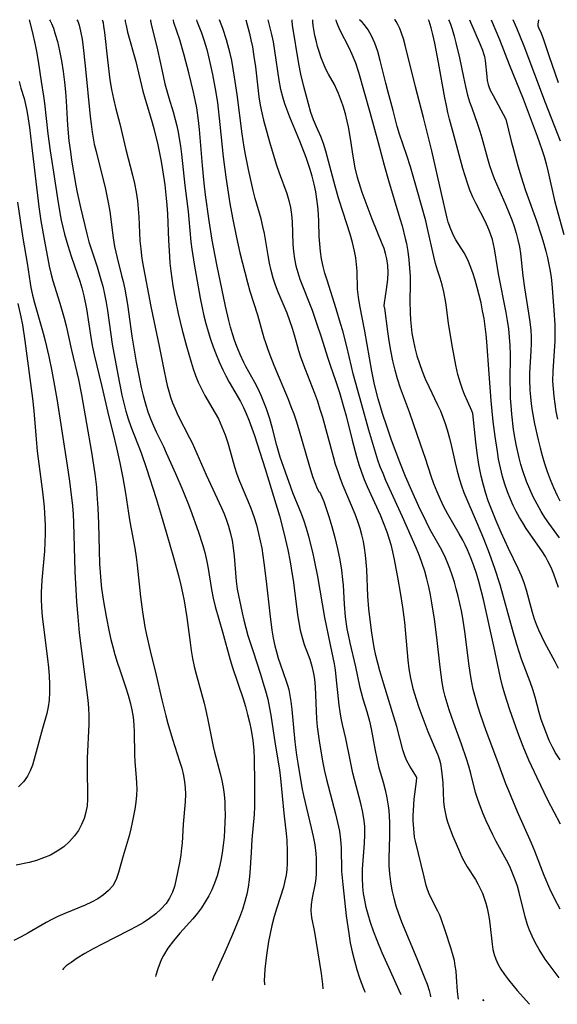
# Model space of a CAD drawing. Extents: x 1756323 to 1761544, y 3215328 to 3215715.
# Drawn here: x 1759147 to 1759266, y 3215497 to 3215715 of the extents above; entities that cross this region are included whole.
import ezdxf

# ---------------------------------------------------------------- set-up
doc = ezdxf.new("R2010")
doc.units = 0

msp = doc.modelspace()

# ---------------------------------------------------------------- linework, layer by layer
at = {"layer": 'Unknown_Line_Type', "color": 0}
for points in [[(1759149.31, 3215715, 1718), (1759149.98, 3215712.38, 1718), (1759150.64, 3215709.46, 1718), (1759150.94, 3215707.98, 1718), (1759151.31, 3215705.83, 1718), (1759151.91, 3215701.31, 1718), (1759152.44, 3215698.12, 1718), (1759152.68, 3215696.5, 1718), (1759153.41, 3215689.77, 1718), (1759153.91, 3215686.02, 1718), (1759154.67, 3215681.27, 1718), (1759155.54, 3215675.46, 1718), (1759156.08, 3215672.26, 1718), (1759156.39, 3215670.68, 1718), (1759156.73, 3215669.13, 1718), (1759157.11, 3215667.59, 1718), (1759157.85, 3215665.02, 1718), (1759158.58, 3215662.72, 1718), (1759160.02, 3215658.65, 1718), (1759160.51, 3215657.17, 1718), (1759160.96, 3215655.68, 1718), (1759161.4, 3215653.91, 1718), (1759161.96, 3215651.08, 1718), (1759163.03, 3215644.29, 1718), (1759163.34, 3215642.59, 1718), (1759163.7, 3215640.84, 1718), (1759165.39, 3215633.87, 1718), (1759166.92, 3215627.18, 1718), (1759167.83, 3215623.67, 1718), (1759168.65, 3215620.32, 1718), (1759169.37, 3215617, 1718), (1759170.02, 3215613.65, 1718), (1759170.58, 3215610.29, 1718), (1759171.24, 3215605.86, 1718), (1759171.58, 3215603.91, 1718), (1759172.66, 3215598.09, 1718), (1759172.97, 3215596.14, 1718), (1759173.21, 3215594.36, 1718), (1759173.95, 3215587.31, 1718), (1759174.35, 3215584.01, 1718), (1759174.87, 3215580.72, 1718), (1759175.23, 3215578.93, 1718), (1759176.06, 3215575.36, 1718), (1759177.39, 3215570.01, 1718), (1759178.65, 3215564.58, 1718), (1759179.54, 3215561.03, 1718), (1759180.01, 3215559.3, 1718), (1759181.03, 3215555.86, 1718), (1759182.59, 3215551, 1718), (1759183.06, 3215549.42, 1718), (1759183.43, 3215547.83, 1718), (1759183.66, 3215546.45, 1718), (1759183.8, 3215545.06, 1718), (1759183.86, 3215543.67, 1718), (1759183.81, 3215541.97, 1718), (1759183.41, 3215537.02, 1718), (1759183.12, 3215532.85, 1718), (1759183.02, 3215531.76, 1718), (1759182.83, 3215530.29, 1718), (1759182.6, 3215528.84, 1718), (1759181.78, 3215524.61, 1718), (1759181.44, 3215523.27, 1718), (1759181, 3215521.99, 1718), (1759180.37, 3215520.72, 1718), (1759179.58, 3215519.54, 1718), (1759178.52, 3215518.32, 1718), (1759177.3, 3215517.21, 1718), (1759175.95, 3215516.18, 1718), (1759174.51, 3215515.24, 1718), (1759173.05, 3215514.4, 1718), (1759171.35, 3215513.51, 1718), (1759165.43, 3215510.54, 1718), (1759163.46, 3215509.51, 1718), (1759161.6, 3215508.47, 1718), (1759159.93, 3215507.43, 1718), (1759158.55, 3215506.47, 1718), (1759157.51, 3215505.69, 1718), (1759156.87, 3215505.13, 1718), (1759156.7, 3215504.86, 1718)], [(1759153.82, 3215715, 1716), (1759153.97, 3215714.78, 1716), (1759154.25, 3215714.14, 1716), (1759154.64, 3215713.12, 1716), (1759155.08, 3215711.79, 1716), (1759155.54, 3215710.19, 1716), (1759156.03, 3215708.13, 1716), (1759156.46, 3215705.88, 1716), (1759156.82, 3215703.54, 1716), (1759157.1, 3215701.21, 1716), (1759157.33, 3215699.03, 1716), (1759157.49, 3215697, 1716), (1759157.81, 3215691.68, 1716), (1759158.1, 3215688.18, 1716), (1759158.41, 3215685.78, 1716), (1759158.69, 3215683.94, 1716), (1759159.63, 3215678.3, 1716), (1759159.93, 3215676.75, 1716), (1759160.65, 3215673.46, 1716), (1759162.03, 3215667.66, 1716), (1759162.53, 3215665.87, 1716), (1759163.09, 3215664.09, 1716), (1759164.31, 3215660.34, 1716), (1759165.26, 3215657.27, 1716), (1759165.59, 3215656.07, 1716), (1759165.99, 3215654.28, 1716), (1759166.33, 3215652.48, 1716), (1759166.62, 3215650.66, 1716), (1759167.68, 3215643.21, 1716), (1759168.91, 3215636.51, 1716), (1759169.83, 3215631.97, 1716), (1759170.24, 3215630.2, 1716), (1759170.69, 3215628.44, 1716), (1759171.19, 3215626.71, 1716), (1759171.77, 3215625.02, 1716), (1759172.44, 3215623.31, 1716), (1759173.45, 3215620.89, 1716), (1759174.1, 3215619.2, 1716), (1759175.27, 3215615.73, 1716), (1759177.37, 3215609.11, 1716), (1759178.52, 3215605.4, 1716), (1759179.64, 3215601.67, 1716), (1759181.26, 3215596.07, 1716), (1759182.37, 3215592.07, 1716), (1759182.89, 3215589.94, 1716), (1759183.26, 3215588.21, 1716), (1759183.59, 3215586.48, 1716), (1759184.15, 3215582.79, 1716), (1759184.89, 3215577.25, 1716), (1759185.16, 3215575.46, 1716), (1759185.46, 3215573.67, 1716), (1759185.82, 3215571.9, 1716), (1759186.22, 3215570.27, 1716), (1759188, 3215563.81, 1716), (1759188.4, 3215562.17, 1716), (1759188.76, 3215560.53, 1716), (1759190.01, 3215554.27, 1716), (1759190.3, 3215552.95, 1716), (1759191.55, 3215548.29, 1716), (1759191.93, 3215546.72, 1716), (1759192.23, 3215545.16, 1716), (1759192.44, 3215543.59, 1716), (1759192.58, 3215542, 1716), (1759192.63, 3215540.73, 1716), (1759192.65, 3215539.1, 1716), (1759192.62, 3215537.45, 1716), (1759192.55, 3215535.81, 1716), (1759192.43, 3215534.16, 1716), (1759192.26, 3215532.44, 1716), (1759192.02, 3215530.73, 1716), (1759191.72, 3215529.04, 1716), (1759191.35, 3215527.32, 1716), (1759190.89, 3215525.63, 1716), (1759190.33, 3215523.99, 1716), (1759189.73, 3215522.56, 1716), (1759189.04, 3215521.18, 1716), (1759188.27, 3215519.84, 1716), (1759187.43, 3215518.56, 1716), (1759186.52, 3215517.34, 1716), (1759185.5, 3215516.12, 1716), (1759182.62, 3215512.91, 1716), (1759181.2, 3215511.26, 1716), (1759179.95, 3215509.62, 1716), (1759178.99, 3215508.04, 1716), (1759178.53, 3215507.04, 1716), (1759177.78, 3215505.06, 1716), (1759177.31, 3215503.62, 1716), (1759177.26, 3215503.34, 1716)], [(1759159.83, 3215715, 1714), (1759160.04, 3215714.64, 1714), (1759160.32, 3215713.78, 1714), (1759160.65, 3215712.47, 1714), (1759160.99, 3215710.66, 1714), (1759161.26, 3215708.84, 1714), (1759161.72, 3215704.76, 1714), (1759162.79, 3215693.62, 1714), (1759163, 3215691.87, 1714), (1759163.24, 3215690.14, 1714), (1759163.46, 3215688.81, 1714), (1759163.71, 3215687.49, 1714), (1759164.09, 3215685.81, 1714), (1759166.17, 3215677.51, 1714), (1759166.87, 3215674.2, 1714), (1759167.15, 3215672.54, 1714), (1759167.89, 3215666.73, 1714), (1759168.19, 3215664.82, 1714), (1759168.74, 3215662.32, 1714), (1759169.76, 3215658.45, 1714), (1759170.11, 3215657.06, 1714), (1759170.46, 3215655.38, 1714), (1759171.03, 3215651.99, 1714), (1759172.04, 3215644.97, 1714), (1759172.99, 3215639.25, 1714), (1759173.7, 3215635.53, 1714), (1759174.11, 3215633.68, 1714), (1759174.55, 3215631.86, 1714), (1759175.04, 3215630.06, 1714), (1759175.59, 3215628.29, 1714), (1759176.22, 3215626.55, 1714), (1759176.78, 3215625.18, 1714), (1759177.4, 3215623.84, 1714), (1759178.99, 3215620.61, 1714), (1759179.64, 3215619.22, 1714), (1759181.68, 3215614.63, 1714), (1759183.06, 3215611.41, 1714), (1759184.37, 3215608.15, 1714), (1759184.98, 3215606.57, 1714), (1759186.7, 3215601.83, 1714), (1759187.74, 3215598.71, 1714), (1759188.19, 3215597.14, 1714), (1759188.63, 3215595.19, 1714), (1759188.91, 3215593.64, 1714), (1759189.63, 3215588.98, 1714), (1759190.02, 3215587.07, 1714), (1759190.48, 3215585.19, 1714), (1759192.07, 3215579.61, 1714), (1759193.76, 3215573.42, 1714), (1759194.29, 3215571.69, 1714), (1759196.62, 3215564.8, 1714), (1759197.15, 3215563.08, 1714), (1759197.63, 3215561.34, 1714), (1759198.06, 3215559.59, 1714), (1759198.42, 3215557.84, 1714), (1759198.78, 3215555.53, 1714), (1759199.01, 3215553.4, 1714), (1759199.12, 3215551.51, 1714), (1759199.19, 3215546.12, 1714), (1759199.18, 3215542.66, 1714), (1759199.15, 3215540.94, 1714), (1759199.07, 3215539.23, 1714), (1759198.6, 3215533.69, 1714), (1759198.39, 3215530.81, 1714), (1759198.15, 3215526.26, 1714), (1759198.01, 3215524.71, 1714), (1759197.78, 3215523.13, 1714), (1759197.46, 3215521.55, 1714), (1759197.05, 3215519.95, 1714), (1759196.49, 3215518.18, 1714), (1759195.82, 3215516.39, 1714), (1759194.27, 3215512.63, 1714), (1759192.57, 3215508.73, 1714), (1759190.1, 3215503.2, 1714), (1759189.78, 3215502.41, 1714)], [(1759165.43, 3215715, 1712), (1759165.52, 3215714.83, 1712), (1759165.64, 3215714.34, 1712), (1759165.77, 3215713.54, 1712), (1759165.96, 3215712.14, 1712), (1759166.6, 3215706.13, 1712), (1759167.18, 3215701.69, 1712), (1759167.53, 3215699.53, 1712), (1759167.93, 3215697.52, 1712), (1759168.48, 3215695.28, 1712), (1759169.37, 3215691.99, 1712), (1759170.72, 3215686.3, 1712), (1759172.17, 3215680.64, 1712), (1759172.61, 3215678.75, 1712), (1759172.99, 3215676.85, 1712), (1759173.27, 3215674.94, 1712), (1759173.45, 3215673.19, 1712), (1759173.56, 3215671.43, 1712), (1759173.82, 3215666.11, 1712), (1759173.97, 3215664.32, 1712), (1759174.14, 3215662.79, 1712), (1759174.37, 3215661.27, 1712), (1759176.21, 3215651.56, 1712), (1759176.86, 3215648.39, 1712), (1759178.08, 3215642.76, 1712), (1759179.15, 3215637.25, 1712), (1759179.52, 3215635.45, 1712), (1759179.84, 3215634.12, 1712), (1759180.19, 3215632.81, 1712), (1759180.59, 3215631.52, 1712), (1759181.04, 3215630.26, 1712), (1759181.6, 3215628.89, 1712), (1759182.22, 3215627.54, 1712), (1759184.81, 3215622.54, 1712), (1759185.35, 3215621.4, 1712), (1759188.45, 3215614.33, 1712), (1759191.85, 3215607.01, 1712), (1759192.42, 3215605.67, 1712), (1759192.95, 3215604.31, 1712), (1759193.41, 3215602.94, 1712), (1759193.85, 3215601.37, 1712), (1759194.2, 3215599.78, 1712), (1759194.46, 3215598.18, 1712), (1759194.67, 3215596.33, 1712), (1759195.12, 3215590.81, 1712), (1759195.36, 3215589, 1712), (1759196.4, 3215583.81, 1712), (1759196.78, 3215582.17, 1712), (1759197.22, 3215580.49, 1712), (1759197.7, 3215578.81, 1712), (1759198.76, 3215575.45, 1712), (1759200.49, 3215570.25, 1712), (1759201.04, 3215568.49, 1712), (1759201.59, 3215566.58, 1712), (1759202.08, 3215564.67, 1712), (1759202.5, 3215562.74, 1712), (1759202.79, 3215561.15, 1712), (1759203.74, 3215554.75, 1712), (1759204.69, 3215549.1, 1712), (1759204.93, 3215547.19, 1712), (1759205.67, 3215539.52, 1712), (1759206.18, 3215534.99, 1712), (1759206.31, 3215533.49, 1712), (1759206.41, 3215531.01, 1712), (1759206.4, 3215528.34, 1712), (1759206.31, 3215527.02, 1712), (1759206.15, 3215525.77, 1712), (1759205.91, 3215524.54, 1712), (1759205.55, 3215523.1, 1712), (1759204.1, 3215518.55, 1712), (1759203.54, 3215516.66, 1712), (1759203.01, 3215514.63, 1712), (1759202.54, 3215512.54, 1712), (1759202.26, 3215511.08, 1712), (1759201.82, 3215508.08, 1712), (1759201.47, 3215504.95, 1712), (1759201.35, 3215503.56, 1712), (1759201.31, 3215502.48, 1712), (1759201.37, 3215501.7, 1712), (1759201.45, 3215501.55, 1712)], [(1759170.52, 3215715, 1710), (1759170.54, 3215714.62, 1710), (1759170.73, 3215713.69, 1710), (1759171.08, 3215712.25, 1710), (1759172.87, 3215705.76, 1710), (1759174.48, 3215699.18, 1710), (1759174.96, 3215697.4, 1710), (1759176.39, 3215692.74, 1710), (1759176.89, 3215690.94, 1710), (1759177.76, 3215687.3, 1710), (1759178.5, 3215683.61, 1710), (1759178.82, 3215681.76, 1710), (1759179.28, 3215678.46, 1710), (1759179.61, 3215675.5, 1710), (1759179.75, 3215673.97, 1710), (1759179.87, 3215672.03, 1710), (1759180.14, 3215666.19, 1710), (1759180.33, 3215662.69, 1710), (1759180.44, 3215661.15, 1710), (1759180.63, 3215659.39, 1710), (1759181.08, 3215656.1, 1710), (1759181.57, 3215653.24, 1710), (1759182.26, 3215649.99, 1710), (1759183.16, 3215646.36, 1710), (1759184.14, 3215642.77, 1710), (1759185.16, 3215639.23, 1710), (1759185.62, 3215637.74, 1710), (1759186.12, 3215636.28, 1710), (1759186.69, 3215634.85, 1710), (1759187.4, 3215633.36, 1710), (1759188.19, 3215631.91, 1710), (1759190.49, 3215627.97, 1710), (1759191.17, 3215626.68, 1710), (1759191.96, 3215624.97, 1710), (1759192.64, 3215623.2, 1710), (1759193.25, 3215621.41, 1710), (1759193.78, 3215619.59, 1710), (1759194.72, 3215616.06, 1710), (1759195.24, 3215614.47, 1710), (1759195.84, 3215612.89, 1710), (1759197.69, 3215608.58, 1710), (1759198.35, 3215606.95, 1710), (1759199, 3215605.1, 1710), (1759199.57, 3215603.23, 1710), (1759200.07, 3215601.33, 1710), (1759200.44, 3215599.72, 1710), (1759200.76, 3215598.09, 1710), (1759201.03, 3215596.46, 1710), (1759201.25, 3215594.86, 1710), (1759201.75, 3215590.77, 1710), (1759202.52, 3215583.57, 1710), (1759203, 3215579.99, 1710), (1759203.3, 3215578.23, 1710), (1759203.66, 3215576.5, 1710), (1759204.01, 3215575.14, 1710), (1759204.4, 3215573.81, 1710), (1759204.81, 3215572.53, 1710), (1759206.19, 3215568.71, 1710), (1759206.49, 3215567.78, 1710), (1759206.74, 3215566.83, 1710), (1759207.01, 3215565.52, 1710), (1759207.21, 3215564.17, 1710), (1759207.4, 3215562.43, 1710), (1759208.06, 3215555.26, 1710), (1759208.45, 3215552.29, 1710), (1759208.72, 3215550.58, 1710), (1759209.66, 3215545.17, 1710), (1759210.02, 3215543.4, 1710), (1759211.71, 3215536.25, 1710), (1759212.13, 3215534.36, 1710), (1759212.49, 3215532.48, 1710), (1759212.73, 3215530.6, 1710), (1759212.81, 3215529.4, 1710), (1759212.84, 3215527.16, 1710), (1759212.8, 3215526.12, 1710), (1759212.7, 3215525.05, 1710), (1759212.56, 3215524, 1710), (1759211.93, 3215520.79, 1710), (1759211.68, 3215519.3, 1710), (1759211.6, 3215517.89, 1710), (1759211.79, 3215516.44, 1710), (1759212.43, 3215513.17, 1710), (1759213.89, 3215504, 1710), (1759214.22, 3215501.66, 1710), (1759214.31, 3215500.6, 1710)], [(1759176.15, 3215715, 1708), (1759176.14, 3215714.74, 1708), (1759176.27, 3215714.03, 1708), (1759177.71, 3215708.34, 1708), (1759178.7, 3215703.6, 1708), (1759179.35, 3215700.78, 1708), (1759180.2, 3215697.69, 1708), (1759181.13, 3215694.63, 1708), (1759181.62, 3215692.91, 1708), (1759181.97, 3215691.53, 1708), (1759182.27, 3215690.13, 1708), (1759182.52, 3215688.73, 1708), (1759182.78, 3215687, 1708), (1759183, 3215685.27, 1708), (1759183.73, 3215678.31, 1708), (1759184.46, 3215672.61, 1708), (1759184.64, 3215670.91, 1708), (1759185.07, 3215665.84, 1708), (1759185.27, 3215664.25, 1708), (1759185.8, 3215660.9, 1708), (1759187.12, 3215653.39, 1708), (1759187.55, 3215651.29, 1708), (1759187.96, 3215649.53, 1708), (1759188.42, 3215647.79, 1708), (1759188.92, 3215646.06, 1708), (1759189.45, 3215644.34, 1708), (1759190.03, 3215642.64, 1708), (1759190.66, 3215640.96, 1708), (1759191.33, 3215639.3, 1708), (1759192.13, 3215637.58, 1708), (1759192.84, 3215636.19, 1708), (1759193.59, 3215634.82, 1708), (1759196.03, 3215630.56, 1708), (1759196.71, 3215629.23, 1708), (1759197.33, 3215627.87, 1708), (1759197.99, 3215626.26, 1708), (1759198.6, 3215624.64, 1708), (1759199.17, 3215622.99, 1708), (1759201.52, 3215615.67, 1708), (1759204.68, 3215605.25, 1708), (1759205.68, 3215601.52, 1708), (1759206.55, 3215597.74, 1708), (1759207.07, 3215595.05, 1708), (1759207.3, 3215593.7, 1708), (1759207.76, 3215590.49, 1708), (1759208.69, 3215583.39, 1708), (1759208.97, 3215581.67, 1708), (1759209.3, 3215579.99, 1708), (1759209.69, 3215578.37, 1708), (1759210.17, 3215576.81, 1708), (1759211.41, 3215573.55, 1708), (1759211.88, 3215572, 1708), (1759212.25, 3215570.35, 1708), (1759212.43, 3215569.14, 1708), (1759212.58, 3215567.4, 1708), (1759212.79, 3215562.08, 1708), (1759212.9, 3215560.32, 1708), (1759213.06, 3215558.56, 1708), (1759213.49, 3215555.47, 1708), (1759214.21, 3215550.98, 1708), (1759214.64, 3215548.76, 1708), (1759215.07, 3215546.95, 1708), (1759217.11, 3215539.33, 1708), (1759217.56, 3215537.43, 1708), (1759217.94, 3215535.53, 1708), (1759218.2, 3215533.62, 1708), (1759218.33, 3215531.89, 1708), (1759218.45, 3215526.67, 1708), (1759218.68, 3215523.72, 1708), (1759219.47, 3215516.76, 1708), (1759220.02, 3215512.87, 1708), (1759220.37, 3215510.84, 1708), (1759220.78, 3215508.82, 1708), (1759221.28, 3215506.8, 1708), (1759221.82, 3215504.93, 1708), (1759222.36, 3215503.27, 1708), (1759222.8, 3215502.03, 1708), (1759223.46, 3215500.33, 1708), (1759223.66, 3215499.9, 1708)], [(1759231.6, 3215499.32, 1706), (1759231.2, 3215500.28, 1706), (1759229.25, 3215504.52, 1706), (1759227.44, 3215508.6, 1706), (1759226.3, 3215511.34, 1706), (1759225.52, 3215513.36, 1706), (1759224.84, 3215515.28, 1706), (1759224.3, 3215517.06, 1706), (1759223.89, 3215518.66, 1706), (1759223.55, 3215520.25, 1706), (1759223.32, 3215521.7, 1706), (1759223.16, 3215523.16, 1706), (1759223.06, 3215525.21, 1706), (1759223.1, 3215527.12, 1706), (1759223.54, 3215532.83, 1706), (1759223.61, 3215534.73, 1706), (1759223.57, 3215536.61, 1706), (1759223.39, 3215538.3, 1706), (1759223.1, 3215539.97, 1706), (1759222.73, 3215541.64, 1706), (1759220.95, 3215548.36, 1706), (1759220.39, 3215550.94, 1706), (1759219.36, 3215555.98, 1706), (1759218.63, 3215559.08, 1706), (1759218.34, 3215560.47, 1706), (1759218.09, 3215561.87, 1706), (1759217.89, 3215563.39, 1706), (1759217.27, 3215569.67, 1706), (1759217.06, 3215571.23, 1706), (1759216.84, 3215572.55, 1706), (1759216.01, 3215576.72, 1706), (1759214.72, 3215582.77, 1706), (1759213.17, 3215591.87, 1706), (1759212.45, 3215595.43, 1706), (1759212.05, 3215597.21, 1706), (1759211.17, 3215600.72, 1706), (1759210.67, 3215602.46, 1706), (1759210.14, 3215604.09, 1706), (1759209.56, 3215605.69, 1706), (1759207.64, 3215610.34, 1706), (1759207.18, 3215611.57, 1706), (1759204.87, 3215618.27, 1706), (1759204.1, 3215620.83, 1706), (1759203.06, 3215624.88, 1706), (1759202.54, 3215626.71, 1706), (1759201.79, 3215628.92, 1706), (1759201.23, 3215630.42, 1706), (1759200.61, 3215631.89, 1706), (1759199.95, 3215633.33, 1706), (1759199.23, 3215634.73, 1706), (1759197.24, 3215638.27, 1706), (1759196.78, 3215639.17, 1706), (1759195.98, 3215640.92, 1706), (1759195.26, 3215642.71, 1706), (1759194.75, 3215644.11, 1706), (1759194.29, 3215645.53, 1706), (1759193.87, 3215646.97, 1706), (1759193.46, 3215648.5, 1706), (1759192.74, 3215651.61, 1706), (1759190.84, 3215660.86, 1706), (1759189.82, 3215666.24, 1706), (1759189.11, 3215670.52, 1706), (1759188.31, 3215676.25, 1706), (1759188.01, 3215678.83, 1706), (1759187.62, 3215682.78, 1706), (1759186.99, 3215690.72, 1706), (1759186.78, 3215692.69, 1706), (1759186.37, 3215695.48, 1706), (1759186.12, 3215696.88, 1706), (1759185.66, 3215698.96, 1706), (1759184.61, 3215703.22, 1706), (1759183.59, 3215707.17, 1706), (1759182.64, 3215710.53, 1706), (1759181.34, 3215714.39, 1706), (1759181.23, 3215714.83, 1706), (1759181.23, 3215715, 1706)], [(1759186.3, 3215715, 1704), (1759186.4, 3215714.65, 1704), (1759187.41, 3215712.07, 1704), (1759187.99, 3215710.36, 1704), (1759188.58, 3215708.38, 1704), (1759189.14, 3215706.22, 1704), (1759189.9, 3215702.88, 1704), (1759190.48, 3215699.73, 1704), (1759190.95, 3215696.67, 1704), (1759191.51, 3215691.85, 1704), (1759192.24, 3215684.63, 1704), (1759192.83, 3215680.16, 1704), (1759193.69, 3215674.37, 1704), (1759194.27, 3215671.14, 1704), (1759195.17, 3215666.82, 1704), (1759195.95, 3215663.43, 1704), (1759197.6, 3215656.84, 1704), (1759198.12, 3215654.98, 1704), (1759199.82, 3215649.73, 1704), (1759201.26, 3215644.62, 1704), (1759201.56, 3215643.62, 1704), (1759202.03, 3215642.25, 1704), (1759202.55, 3215640.9, 1704), (1759203.47, 3215638.62, 1704), (1759206.61, 3215631.06, 1704), (1759207.24, 3215629.47, 1704), (1759207.85, 3215627.82, 1704), (1759208.45, 3215626.03, 1704), (1759209.05, 3215624.08, 1704), (1759211.17, 3215616.72, 1704), (1759212.03, 3215613.96, 1704), (1759212.51, 3215612.61, 1704), (1759213.05, 3215611.29, 1704), (1759213.4, 3215610.66, 1704), (1759213.61, 3215610.48, 1704)], [(1759235.05, 3215547.56, 1702), (1759233.53, 3215549.85, 1702), (1759232.88, 3215551.08, 1702), (1759232.44, 3215552.17, 1702), (1759232.01, 3215553.51, 1702), (1759230.65, 3215558.68, 1702), (1759230.03, 3215560.83, 1702), (1759227.76, 3215568.01, 1702), (1759226.87, 3215570.97, 1702), (1759226.03, 3215574.33, 1702), (1759225.65, 3215576.11, 1702), (1759225.34, 3215577.98, 1702), (1759225.08, 3215579.86, 1702), (1759224.5, 3215584.7, 1702), (1759224.28, 3215587.51, 1702), (1759224, 3215593.4, 1702), (1759223.89, 3215595, 1702), (1759223.74, 3215596.59, 1702), (1759223.53, 3215598.17, 1702), (1759223.27, 3215599.61, 1702), (1759222.94, 3215601.03, 1702), (1759222.55, 3215602.44, 1702), (1759222.01, 3215604.04, 1702), (1759221.41, 3215605.61, 1702), (1759218.79, 3215611.89, 1702), (1759218.2, 3215613.41, 1702), (1759217.65, 3215614.96, 1702), (1759217.12, 3215616.64, 1702), (1759216.62, 3215618.33, 1702), (1759214.26, 3215627.02, 1702), (1759213.73, 3215628.78, 1702), (1759213.16, 3215630.53, 1702), (1759212.52, 3215632.33, 1702), (1759210.46, 3215637.66, 1702), (1759209.45, 3215640.38, 1702), (1759209, 3215641.74, 1702), (1759208.03, 3215645.23, 1702), (1759207.59, 3215646.72, 1702), (1759207.01, 3215648.41, 1702), (1759206.37, 3215650.07, 1702), (1759204.43, 3215654.71, 1702), (1759203.82, 3215656.26, 1702), (1759203.29, 3215657.84, 1702), (1759202.84, 3215659.49, 1702), (1759202.47, 3215661.15, 1702), (1759202.15, 3215662.82, 1702), (1759201.34, 3215667.71, 1702), (1759201.04, 3215669.23, 1702), (1759200.61, 3215670.92, 1702), (1759199.3, 3215675.43, 1702), (1759198.85, 3215677.2, 1702), (1759197.82, 3215681.9, 1702), (1759197.19, 3215685.17, 1702), (1759196.89, 3215686.81, 1702), (1759196.44, 3215689.72, 1702), (1759195.3, 3215698.46, 1702), (1759194.75, 3215702.3, 1702), (1759194.45, 3215704.14, 1702), (1759194.11, 3215705.96, 1702), (1759193.75, 3215707.53, 1702), (1759192.96, 3215710.55, 1702), (1759192.18, 3215713.06, 1702), (1759191.45, 3215715, 1702)], [(1759197.24, 3215715, 1700), (1759198.05, 3215711.93, 1700), (1759198.38, 3215710.54, 1700), (1759198.7, 3215708.98, 1700), (1759199.05, 3215706.84, 1700), (1759199.35, 3215704.56, 1700), (1759199.87, 3215699.96, 1700), (1759200.14, 3215697.92, 1700), (1759200.43, 3215696.09, 1700), (1759200.75, 3215694.43, 1700), (1759201.13, 3215692.78, 1700), (1759202.46, 3215687.96, 1700), (1759203.48, 3215684.5, 1700), (1759204.02, 3215682.79, 1700), (1759204.6, 3215681.1, 1700), (1759206.29, 3215676.52, 1700), (1759206.76, 3215675.01, 1700), (1759207.13, 3215673.47, 1700), (1759207.36, 3215671.88, 1700), (1759207.49, 3215670.26, 1700), (1759207.67, 3215665.36, 1700), (1759207.79, 3215663.72, 1700), (1759208, 3215662.14, 1700), (1759208.31, 3215660.58, 1700), (1759208.73, 3215659.08, 1700), (1759209.23, 3215657.59, 1700), (1759211.9, 3215650.73, 1700), (1759212.9, 3215647.91, 1700), (1759213.9, 3215644.83, 1700), (1759215.29, 3215640.32, 1700), (1759215.88, 3215638.6, 1700), (1759217.12, 3215635.16, 1700), (1759217.98, 3215632.57, 1700), (1759218.97, 3215629.18, 1700), (1759219.44, 3215627.39, 1700), (1759220.78, 3215621.99, 1700), (1759221.72, 3215618.41, 1700), (1759222.25, 3215616.64, 1700), (1759222.84, 3215614.9, 1700), (1759223.45, 3215613.3, 1700), (1759224.12, 3215611.72, 1700), (1759226.95, 3215605.47, 1700), (1759227.65, 3215603.81, 1700), (1759228.45, 3215601.7, 1700), (1759228.92, 3215600.32, 1700), (1759229.32, 3215598.93, 1700), (1759229.72, 3215597.27, 1700), (1759230.07, 3215595.59, 1700), (1759230.88, 3215591.26, 1700), (1759231.41, 3215588.32, 1700), (1759231.91, 3215585.07, 1700), (1759232.35, 3215581.76, 1700), (1759232.54, 3215580.07, 1700), (1759233.12, 3215573.33, 1700), (1759233.33, 3215571.39, 1700), (1759233.68, 3215569.33, 1700), (1759234.21, 3215567.09, 1700), (1759234.91, 3215564.72, 1700), (1759235.52, 3215562.88, 1700), (1759236.17, 3215561.06, 1700), (1759237.54, 3215557.54, 1700), (1759239.68, 3215552.52, 1700)], [(1759266.59, 3215503.03, 1698), (1759265.02, 3215505.1, 1698), (1759263.5, 3215507.23, 1698), (1759262.14, 3215509.33, 1698), (1759261.29, 3215510.85, 1698), (1759260.6, 3215512.26, 1698), (1759260.04, 3215513.58, 1698), (1759259.6, 3215514.8, 1698), (1759259.08, 3215516.56, 1698), (1759257.76, 3215521.95, 1698), (1759257.34, 3215523.37, 1698), (1759256.86, 3215524.77, 1698), (1759256.3, 3215526.24, 1698), (1759255.66, 3215527.68, 1698), (1759254.96, 3215529.07, 1698), (1759252.68, 3215533.19, 1698), (1759251.89, 3215534.69, 1698), (1759251.14, 3215536.23, 1698), (1759250.43, 3215537.77, 1698), (1759249.76, 3215539.34, 1698), (1759249.15, 3215540.9, 1698), (1759248.6, 3215542.48, 1698), (1759248.11, 3215544.07, 1698), (1759247.03, 3215548.29, 1698), (1759246.57, 3215549.91, 1698), (1759246.06, 3215551.53, 1698), (1759244.94, 3215554.75, 1698), (1759243.25, 3215559.43, 1698), (1759242.25, 3215562.36, 1698), (1759241.8, 3215563.83, 1698), (1759241.38, 3215565.29, 1698), (1759241.02, 3215566.77, 1698), (1759240.71, 3215568.41, 1698), (1759240.46, 3215570.08, 1698), (1759240.26, 3215571.75, 1698), (1759239.55, 3215578.34, 1698), (1759239.02, 3215582.4, 1698), (1759238.43, 3215586.05, 1698), (1759238.1, 3215587.81, 1698), (1759237.73, 3215589.56, 1698), (1759237.31, 3215591.29, 1698), (1759236.84, 3215593.03, 1698), (1759236.29, 3215594.74, 1698), (1759235.68, 3215596.42, 1698), (1759234.95, 3215598.2, 1698), (1759231.92, 3215605.07, 1698), (1759228.25, 3215613.09, 1698), (1759227.61, 3215614.6, 1698), (1759227, 3215616.12, 1698), (1759226.48, 3215617.59, 1698), (1759225.99, 3215619.07, 1698), (1759224.45, 3215624.24, 1698), (1759222.9, 3215629.78, 1698), (1759221.02, 3215636.68, 1698), (1759220.61, 3215638.29, 1698), (1759219.58, 3215642.69, 1698), (1759218.69, 3215646.16, 1698), (1759218.23, 3215647.8, 1698), (1759217.25, 3215651.05, 1698), (1759215.21, 3215657.39, 1698), (1759214.75, 3215658.9, 1698), (1759214.35, 3215660.42, 1698), (1759214.01, 3215662.08, 1698), (1759213.76, 3215663.74, 1698), (1759213.59, 3215665.42, 1698), (1759213.5, 3215667.07, 1698), (1759213.4, 3215670.37, 1698), (1759213.32, 3215672.02, 1698), (1759213.18, 3215673.65, 1698), (1759212.97, 3215675.28, 1698), (1759212.7, 3215676.9, 1698), (1759212.34, 3215678.64, 1698), (1759211.92, 3215680.36, 1698), (1759211.43, 3215682.06, 1698), (1759210.58, 3215684.54, 1698), (1759209.2, 3215688.11, 1698), (1759207, 3215693.41, 1698), (1759206.3, 3215695.18, 1698), (1759205.87, 3215696.36, 1698), (1759205.47, 3215697.66, 1698), (1759205, 3215699.57, 1698), (1759204.63, 3215701.61, 1698), (1759203.68, 3215708.12, 1698), (1759203.34, 3215710.11, 1698), (1759203.02, 3215711.7, 1698), (1759202.66, 3215713.21, 1698), (1759202.16, 3215715, 1698)], [(1759266.84, 3215518.29, 1696), (1759265.56, 3215520.63, 1696), (1759264.52, 3215522.77, 1696), (1759263.29, 3215525.72, 1696), (1759261.2, 3215531.06, 1696), (1759260.47, 3215532.83, 1696), (1759257.35, 3215539.8, 1696), (1759255.42, 3215544.42, 1696), (1759254.82, 3215545.97, 1696), (1759253.05, 3215550.87, 1696), (1759250.47, 3215557.73, 1696), (1759249.19, 3215561.34, 1696), (1759248.6, 3215563.16, 1696), (1759248.06, 3215564.99, 1696), (1759247.59, 3215566.84, 1696), (1759247.2, 3215568.73, 1696), (1759246.88, 3215570.64, 1696), (1759246.61, 3215572.56, 1696), (1759245.79, 3215579.18, 1696), (1759245.27, 3215582.6, 1696), (1759244.96, 3215584.24, 1696), (1759244.24, 3215587.49, 1696), (1759243.83, 3215589.09, 1696), (1759243.4, 3215590.62, 1696), (1759242.93, 3215592.13, 1696), (1759242.41, 3215593.62, 1696), (1759241.83, 3215595.08, 1696), (1759241.19, 3215596.5, 1696), (1759240.33, 3215598.15, 1696), (1759237.98, 3215602.31, 1696), (1759237.13, 3215603.97, 1696), (1759235.52, 3215607.35, 1696), (1759233.98, 3215610.79, 1696), (1759232.6, 3215613.97, 1696), (1759231.33, 3215617.13, 1696), (1759229.52, 3215621.98, 1696), (1759228.49, 3215624.85, 1696), (1759227.49, 3215627.89, 1696), (1759226.56, 3215631.1, 1696), (1759225.74, 3215634.34, 1696), (1759225.11, 3215637.29, 1696), (1759223.6, 3215646.14, 1696), (1759222.45, 3215651.8, 1696), (1759222.17, 3215653.59, 1696), (1759221.99, 3215655.38, 1696), (1759221.86, 3215659.4, 1696), (1759221.75, 3215660.87, 1696), (1759221.57, 3215662.35, 1696), (1759221.31, 3215663.82, 1696), (1759220.86, 3215665.68, 1696), (1759220.32, 3215667.54, 1696), (1759218.76, 3215672.33, 1696), (1759217.84, 3215675.3, 1696), (1759217.04, 3215678.17, 1696), (1759214.98, 3215685.89, 1696), (1759214.46, 3215687.58, 1696), (1759213.86, 3215689.16, 1696), (1759212.85, 3215691.3, 1696), (1759212.2, 3215692.84, 1696), (1759211.64, 3215694.44, 1696), (1759210.07, 3215700.2, 1696), (1759209.4, 3215702.96, 1696), (1759208.95, 3215705.26, 1696), (1759207.58, 3215713.78, 1696), (1759207.48, 3215714.75, 1696), (1759207.5, 3215715, 1696)], [(1759228.02, 3215651.18, 1694), (1759227.91, 3215651.32, 1694), (1759227.88, 3215651.74, 1694), (1759227.94, 3215652.4, 1694), (1759228.41, 3215655.3, 1694), (1759228.56, 3215656.39, 1694), (1759228.67, 3215657.54, 1694), (1759228.71, 3215659.08, 1694), (1759228.64, 3215660.62, 1694), (1759228.45, 3215662.07, 1694), (1759228.17, 3215663.28, 1694), (1759227.83, 3215664.36, 1694), (1759227.45, 3215665.41, 1694), (1759225.22, 3215670.88, 1694), (1759223.85, 3215674.39, 1694), (1759223, 3215676.75, 1694), (1759222.6, 3215677.94, 1694), (1759221.98, 3215680.06, 1694), (1759221.46, 3215682.2, 1694), (1759220.99, 3215684.79, 1694), (1759220.4, 3215688.7, 1694), (1759219.96, 3215691.29, 1694), (1759219.7, 3215692.57, 1694), (1759219.3, 3215694.14, 1694), (1759218.77, 3215695.87, 1694), (1759218.43, 3215696.87, 1694), (1759217.76, 3215698.68, 1694), (1759217.41, 3215699.48, 1694), (1759216.84, 3215700.65, 1694), (1759215.54, 3215702.96, 1694), (1759215.06, 3215703.9, 1694), (1759214.57, 3215704.92, 1694), (1759213.9, 3215706.59, 1694), (1759213.45, 3215707.96, 1694), (1759213.13, 3215709.04, 1694), (1759212.85, 3215710.1, 1694), (1759212.54, 3215711.49, 1694), (1759212.14, 3215713.75, 1694), (1759212.05, 3215714.51, 1694), (1759212.05, 3215715, 1694)], [(1759217.22, 3215715, 1692), (1759217.19, 3215714.91, 1692), (1759217.29, 3215714.47, 1692), (1759217.58, 3215713.72, 1692), (1759218.05, 3215712.7, 1692), (1759220.05, 3215708.88, 1692), (1759220.73, 3215707.4, 1692), (1759221.49, 3215705.44, 1692), (1759222.16, 3215703.42, 1692), (1759224.67, 3215694.55, 1692), (1759226.53, 3215687.83, 1692), (1759227.87, 3215682.84, 1692), (1759228.84, 3215679.44, 1692), (1759231.34, 3215670.99, 1692), (1759231.81, 3215669.37, 1692), (1759232.53, 3215666.62, 1692), (1759232.78, 3215665.5, 1692), (1759233.1, 3215663.7, 1692), (1759233.33, 3215661.88, 1692), (1759233.5, 3215660.06, 1692), (1759233.59, 3215658.23, 1692), (1759233.62, 3215656.4, 1692), (1759233.56, 3215652.83, 1692), (1759233.59, 3215650.15, 1692), (1759233.68, 3215648.64, 1692), (1759233.83, 3215647.13, 1692), (1759234.02, 3215645.65, 1692), (1759234.27, 3215644.18, 1692), (1759234.65, 3215642.41, 1692), (1759235.12, 3215640.66, 1692), (1759235.65, 3215638.92, 1692), (1759236.26, 3215637.22, 1692), (1759236.94, 3215635.54, 1692), (1759237.72, 3215633.85, 1692), (1759239.69, 3215629.83, 1692), (1759240.3, 3215628.47, 1692), (1759240.87, 3215627.09, 1692), (1759241.38, 3215625.69, 1692), (1759241.84, 3215624.28, 1692), (1759242.34, 3215622.46, 1692), (1759242.77, 3215620.63, 1692), (1759243.57, 3215616.95, 1692), (1759244.01, 3215615.12, 1692), (1759244.51, 3215613.31, 1692), (1759244.98, 3215611.86, 1692), (1759245.52, 3215610.43, 1692), (1759248.48, 3215603.54, 1692), (1759249.85, 3215600.27, 1692), (1759251.13, 3215596.99, 1692), (1759252.31, 3215593.68, 1692), (1759253.45, 3215590.08, 1692), (1759256.17, 3215580.19, 1692), (1759257.13, 3215576.9, 1692), (1759258.17, 3215573.66, 1692), (1759258.74, 3215572.07, 1692), (1759260.07, 3215568.64, 1692), (1759260.68, 3215566.92, 1692), (1759261.18, 3215565.24, 1692), (1759262.09, 3215561.86, 1692), (1759262.57, 3215560.28, 1692), (1759263.1, 3215558.71, 1692), (1759263.68, 3215557.16, 1692), (1759264.33, 3215555.63, 1692), (1759265.06, 3215554.14, 1692), (1759265.88, 3215552.65, 1692), (1759266.74, 3215551.27, 1692)], [(1759247.48, 3215627.91, 1690), (1759247.24, 3215628.51, 1690), (1759246.27, 3215630.61, 1690), (1759245.64, 3215632.09, 1690), (1759245.18, 3215633.3, 1690), (1759244.74, 3215634.61, 1690), (1759244.2, 3215636.55, 1690), (1759243.73, 3215638.57, 1690), (1759242.98, 3215642.57, 1690), (1759242.13, 3215647.81, 1690), (1759241.58, 3215651.99, 1690), (1759241.38, 3215653.25, 1690), (1759241.06, 3215654.81, 1690), (1759240.67, 3215656.33, 1690), (1759240.22, 3215657.82, 1690), (1759239.63, 3215659.62, 1690), (1759239.2, 3215661.1, 1690), (1759238.82, 3215662.64, 1690), (1759237.46, 3215668.81, 1690), (1759237.06, 3215670.51, 1690), (1759236.16, 3215673.91, 1690), (1759235.19, 3215677.32, 1690), (1759233.66, 3215682.42, 1690), (1759232.86, 3215684.96, 1690), (1759231.27, 3215689.67, 1690), (1759230.77, 3215691.41, 1690), (1759229.84, 3215694.91, 1690), (1759228.71, 3215698.97, 1690), (1759228.2, 3215700.97, 1690), (1759226.99, 3215705.97, 1690), (1759226.44, 3215707.95, 1690), (1759225.82, 3215709.79, 1690), (1759225.09, 3215711.43, 1690), (1759224.29, 3215712.79, 1690), (1759223.51, 3215713.85, 1690), (1759222.97, 3215714.46, 1690), (1759222.42, 3215715, 1690)], [(1759266.41, 3215589.37, 1688), (1759265.94, 3215590.89, 1688), (1759265.4, 3215592.38, 1688), (1759264.79, 3215593.84, 1688), (1759264.09, 3215595.25, 1688), (1759263.54, 3215596.23, 1688), (1759262.75, 3215597.48, 1688), (1759259.32, 3215602.47, 1688), (1759258.54, 3215603.68, 1688), (1759257.79, 3215604.91, 1688), (1759257.08, 3215606.23, 1688), (1759256.41, 3215607.57, 1688), (1759255.8, 3215608.94, 1688), (1759255.14, 3215610.59, 1688), (1759254.56, 3215612.26, 1688), (1759254.05, 3215613.97, 1688), (1759253.59, 3215615.88, 1688), (1759253.2, 3215617.81, 1688), (1759252.91, 3215619.46, 1688), (1759252.4, 3215622.79, 1688), (1759251.97, 3215626.14, 1688), (1759251.51, 3215630.67, 1688), (1759251.1, 3215636.65, 1688), (1759250.57, 3215643.72, 1688), (1759250.43, 3215645.35, 1688), (1759250.22, 3215647.12, 1688), (1759249.96, 3215648.88, 1688), (1759249.66, 3215650.63, 1688), (1759249.3, 3215652.35, 1688), (1759248.91, 3215654.04, 1688), (1759248.45, 3215655.74, 1688), (1759247.97, 3215657.41, 1688), (1759247.45, 3215659.03, 1688), (1759246.89, 3215660.58, 1688), (1759246.53, 3215661.49, 1688), (1759246.14, 3215662.35, 1688), (1759245.56, 3215663.41, 1688), (1759243.75, 3215666.34, 1688), (1759243.24, 3215667.24, 1688), (1759242.58, 3215668.67, 1688), (1759242.05, 3215670.2, 1688), (1759241.81, 3215671.13, 1688), (1759240.53, 3215676.54, 1688), (1759238.42, 3215685.99, 1688), (1759236.56, 3215693.34, 1688), (1759234.78, 3215700.16, 1688), (1759232.52, 3215709.36, 1688), (1759232.12, 3215710.77, 1688), (1759231.73, 3215712.02, 1688), (1759231.32, 3215713.08, 1688), (1759230.9, 3215713.97, 1688), (1759230.54, 3215714.59, 1688), (1759230.27, 3215714.94, 1688), (1759230.16, 3215715, 1688)], [(1759266.66, 3215600.37, 1686), (1759264.29, 3215603.62, 1686), (1759263.42, 3215604.91, 1686), (1759262.59, 3215606.23, 1686), (1759261.69, 3215607.82, 1686), (1759260.86, 3215609.46, 1686), (1759260.09, 3215611.13, 1686), (1759259.39, 3215612.85, 1686), (1759258.57, 3215615.18, 1686), (1759258.14, 3215616.61, 1686), (1759257.75, 3215618.06, 1686), (1759257.09, 3215621, 1686), (1759256.79, 3215622.67, 1686), (1759256.52, 3215624.36, 1686), (1759256.11, 3215627.74, 1686), (1759255.95, 3215629.63, 1686), (1759255.85, 3215631.26, 1686), (1759255.79, 3215632.9, 1686), (1759255.78, 3215634.81, 1686), (1759255.85, 3215641.05, 1686), (1759255.78, 3215642.9, 1686), (1759255.63, 3215644.76, 1686), (1759255.43, 3215646.61, 1686), (1759255.16, 3215648.46, 1686), (1759254.87, 3215650.21, 1686), (1759253.16, 3215658.81, 1686), (1759252.91, 3215660.16, 1686), (1759252.26, 3215664.31, 1686), (1759252.06, 3215665.34, 1686), (1759251.81, 3215666.36, 1686), (1759251.5, 3215667.38, 1686), (1759251.19, 3215668.26, 1686), (1759250.84, 3215669.13, 1686), (1759250.24, 3215670.42, 1686), (1759248.23, 3215674.26, 1686), (1759247.5, 3215675.76, 1686), (1759246.85, 3215677.29, 1686), (1759246.28, 3215678.86, 1686), (1759245.76, 3215680.46, 1686), (1759245.28, 3215682.09, 1686), (1759243.38, 3215689.26, 1686), (1759242.34, 3215692.98, 1686), (1759241.96, 3215694.48, 1686), (1759241.63, 3215696.01, 1686), (1759241.3, 3215697.69, 1686), (1759239.91, 3215705.5, 1686), (1759239.04, 3215709.84, 1686), (1759238.63, 3215711.69, 1686), (1759238.26, 3215713.2, 1686), (1759237.83, 3215714.64, 1686), (1759237.67, 3215715, 1686)], [(1759242.13, 3215715, 1684), (1759242.27, 3215714.75, 1684), (1759242.55, 3215714.02, 1684), (1759242.93, 3215712.87, 1684), (1759243.37, 3215711.37, 1684), (1759243.75, 3215709.9, 1684), (1759244.52, 3215706.53, 1684), (1759245.4, 3215702.26, 1684), (1759245.86, 3215700.23, 1684), (1759246.34, 3215698.32, 1684), (1759246.78, 3215696.82, 1684), (1759247.23, 3215695.48, 1684), (1759248.43, 3215692.08, 1684), (1759249, 3215690.37, 1684), (1759249.46, 3215688.85, 1684), (1759250.72, 3215684.27, 1684), (1759251.17, 3215682.78, 1684), (1759251.66, 3215681.3, 1684), (1759252.21, 3215679.85, 1684), (1759254.82, 3215673.94, 1684), (1759255.48, 3215672.35, 1684), (1759256.09, 3215670.74, 1684), (1759256.61, 3215669.26, 1684), (1759257.06, 3215667.77, 1684), (1759257.46, 3215666.28, 1684), (1759257.78, 3215664.78, 1684), (1759258.02, 3215663.29, 1684), (1759258.54, 3215658.31, 1684), (1759258.91, 3215655.68, 1684), (1759259.83, 3215650.06, 1684), (1759260.09, 3215648.18, 1684), (1759260.29, 3215646.29, 1684), (1759260.37, 3215644.85, 1684), (1759260.4, 3215643.4, 1684), (1759260.35, 3215641.75, 1684), (1759260.05, 3215636.78, 1684), (1759260.03, 3215635.46, 1684), (1759260.11, 3215633.09, 1684), (1759260.24, 3215631.56, 1684), (1759260.43, 3215630.02, 1684), (1759260.65, 3215628.49, 1684), (1759261.17, 3215625.61, 1684), (1759261.93, 3215622.07, 1684), (1759262.37, 3215620.32, 1684), (1759262.84, 3215618.57, 1684), (1759263.36, 3215616.84, 1684), (1759263.97, 3215615.04, 1684), (1759264.63, 3215613.26, 1684), (1759265.36, 3215611.5, 1684), (1759266.15, 3215609.79, 1684), (1759266.74, 3215608.6, 1684)], [(1759246.72, 3215715, 1682), (1759249.13, 3215709.52, 1682), (1759249.63, 3215708.27, 1682), (1759249.88, 3215707.53, 1682), (1759250.06, 3215706.88, 1682), (1759250.22, 3215706, 1682), (1759250.56, 3215702.42, 1682), (1759250.68, 3215701.53, 1682), (1759250.87, 3215700.67, 1682), (1759251.01, 3215700.24, 1682), (1759251.34, 3215699.41, 1682), (1759251.95, 3215698.2, 1682), (1759254.81, 3215693.02, 1682)], [(1759251.56, 3215715, 1680), (1759253.4, 3215710.62, 1680), (1759255.56, 3215705.1, 1680), (1759258.63, 3215697.47, 1680), (1759261.76, 3215689.26, 1680), (1759262.79, 3215686.3, 1680), (1759263.27, 3215684.73, 1680), (1759263.71, 3215683.15, 1680), (1759264.16, 3215681.28, 1680), (1759265.59, 3215674.99, 1680), (1759266.08, 3215673.11, 1680), (1759267.65, 3215667.48, 1680)], [(1759266.9, 3215688.1, 1678), (1759263.57, 3215696.6, 1678), (1759258.83, 3215709.14, 1678), (1759257.25, 3215713.1, 1678), (1759256.43, 3215715, 1678)], [(1759263.21, 3215710.58, 1676), (1759262.67, 3215711.91, 1676), (1759262.09, 3215713.22, 1676), (1759261.97, 3215713.56, 1676), (1759261.95, 3215714, 1676), (1759262.06, 3215715, 1676)], [(1759266.42, 3215701.05, 1676), (1759264.38, 3215706.98, 1676), (1759263.21, 3215710.58, 1676)], [(1759147.11, 3215701.3, 1720), (1759147.48, 3215699.88, 1720), (1759148.15, 3215697.55, 1720), (1759148.47, 3215696.25, 1720), (1759148.75, 3215694.9, 1720), (1759149.06, 3215693.06, 1720), (1759149.33, 3215691.18, 1720), (1759149.82, 3215687.35, 1720), (1759151.44, 3215673.64, 1720), (1759151.9, 3215670.5, 1720), (1759152.68, 3215666.03, 1720), (1759153.74, 3215660.51, 1720), (1759154.07, 3215658.96, 1720), (1759154.53, 3215657.25, 1720), (1759156.06, 3215652.29, 1720), (1759157.02, 3215648.98, 1720), (1759157.45, 3215647.32, 1720), (1759158.66, 3215641.9, 1720), (1759160.18, 3215635.41, 1720), (1759160.88, 3215632.04, 1720), (1759163.08, 3215619.35, 1720), (1759163.81, 3215614.57, 1720), (1759164.16, 3215611.59, 1720), (1759164.29, 3215610.06, 1720), (1759164.47, 3215606.98, 1720), (1759164.61, 3215603.56, 1720), (1759164.88, 3215594.61, 1720), (1759164.99, 3215592.7, 1720), (1759165.14, 3215590.8, 1720), (1759165.32, 3215589.18, 1720), (1759165.75, 3215586.34, 1720), (1759166.35, 3215582.96, 1720), (1759167.02, 3215579.59, 1720), (1759167.4, 3215577.91, 1720), (1759167.81, 3215576.25, 1720), (1759168.28, 3215574.55, 1720), (1759168.79, 3215572.86, 1720), (1759169.33, 3215571.19, 1720), (1759170.69, 3215567.24, 1720), (1759171.19, 3215565.62, 1720), (1759171.63, 3215563.98, 1720), (1759172, 3215562.34, 1720), (1759172.28, 3215560.69, 1720), (1759172.47, 3215559.04, 1720), (1759172.56, 3215557.38, 1720), (1759172.58, 3215552.45, 1720), (1759172.65, 3215550.83, 1720), (1759173, 3215547.39, 1720), (1759173.08, 3215546.09, 1720), (1759173.1, 3215544.79, 1720), (1759173.04, 3215543.47, 1720), (1759172.88, 3215541.92, 1720), (1759172.64, 3215540.36, 1720), (1759172.09, 3215537.42, 1720), (1759171.79, 3215536.04, 1720), (1759171.4, 3215534.51, 1720), (1759170.97, 3215532.99, 1720), (1759170.08, 3215530.03, 1720), (1759169.04, 3215526.35, 1720), (1759168.51, 3215524.83, 1720), (1759167.78, 3215523.45, 1720), (1759166.88, 3215522.36, 1720), (1759165.77, 3215521.41, 1720), (1759164.5, 3215520.56, 1720), (1759163.12, 3215519.8, 1720), (1759161.65, 3215519.12, 1720), (1759157.16, 3215517.32, 1720), (1759155.62, 3215516.65, 1720), (1759154.32, 3215516, 1720), (1759153.05, 3215515.3, 1720), (1759149.03, 3215512.95, 1720), (1759147.53, 3215512.13, 1720), (1759145.9, 3215511.32, 1720)], [(1759254.81, 3215693.02, 1682), (1759255.98, 3215688.14, 1682), (1759256.53, 3215685.98, 1682), (1759257.43, 3215682.65, 1682), (1759257.93, 3215680.95, 1682), (1759258.54, 3215679.06, 1682), (1759259.16, 3215677.24, 1682), (1759261.58, 3215670.52, 1682), (1759262.71, 3215667.1, 1682), (1759263.21, 3215665.44, 1682), (1759263.67, 3215663.77, 1682), (1759264.02, 3215662.32, 1682), (1759264.33, 3215660.87, 1682), (1759264.59, 3215659.41, 1682), (1759264.79, 3215658.01, 1682), (1759264.94, 3215656.61, 1682), (1759265.43, 3215650.76, 1682), (1759265.62, 3215647.52, 1682), (1759265.65, 3215645.7, 1682), (1759265.61, 3215643.89, 1682), (1759265.17, 3215637.25, 1682), (1759265.15, 3215635.01, 1682), (1759265.23, 3215633.34, 1682), (1759265.39, 3215631.68, 1682), (1759265.61, 3215630.01, 1682), (1759265.88, 3215628.32, 1682), (1759266.2, 3215626.63, 1682)], [(1759146.72, 3215674.61, 1722), (1759147.92, 3215666.65, 1722), (1759148.85, 3215661.18, 1722), (1759149.5, 3215656.74, 1722), (1759149.67, 3215655.78, 1722), (1759150.05, 3215654.09, 1722), (1759150.48, 3215652.4, 1722), (1759152.4, 3215645.64, 1722), (1759152.85, 3215643.93, 1722), (1759153.61, 3215640.52, 1722), (1759154.27, 3215637.27, 1722), (1759154.9, 3215633.99, 1722), (1759155.47, 3215630.71, 1722), (1759157.71, 3215616.37, 1722), (1759158.2, 3215612.93, 1722), (1759158.44, 3215611.09, 1722), (1759158.85, 3215607.44, 1722), (1759159.01, 3215605.61, 1722), (1759159.12, 3215603.74, 1722), (1759159.42, 3215592.98, 1722), (1759159.79, 3215586.24, 1722), (1759160.03, 3215582.93, 1722), (1759160.38, 3215579.39, 1722), (1759160.79, 3215575.88, 1722), (1759162.25, 3215564.51, 1722), (1759162.44, 3215562.81, 1722), (1759162.53, 3215561.02, 1722), (1759162.52, 3215559.21, 1722), (1759162.15, 3215551.69, 1722), (1759162.13, 3215549.9, 1722), (1759162.18, 3215542.6, 1722), (1759162.1, 3215541.12, 1722), (1759161.85, 3215539.7, 1722), (1759161.44, 3215538.31, 1722), (1759160.88, 3215536.96, 1722), (1759160.19, 3215535.67, 1722), (1759159.35, 3215534.45, 1722), (1759158.22, 3215533.19, 1722), (1759156.94, 3215532.06, 1722), (1759155.52, 3215531.06, 1722), (1759154, 3215530.21, 1722), (1759152.49, 3215529.58, 1722), (1759150.91, 3215529.05, 1722), (1759149.3, 3215528.61, 1722), (1759146.44, 3215527.96, 1722)], [(1759146.79, 3215652.24, 1724), (1759147.45, 3215649.25, 1724), (1759147.78, 3215647.51, 1724), (1759148.31, 3215643.98, 1724), (1759150.03, 3215631.19, 1724), (1759150.31, 3215628.47, 1724), (1759150.73, 3215623.12, 1724), (1759151.07, 3215619.57, 1724), (1759152.23, 3215610.58, 1724), (1759152.61, 3215607.23, 1724), (1759152.79, 3215604.49, 1724), (1759152.83, 3215603.12, 1724), (1759152.83, 3215601.24, 1724), (1759152.78, 3215599.35, 1724), (1759152.67, 3215597.46, 1724), (1759152.09, 3215591.06, 1724), (1759151.95, 3215588.28, 1724), (1759151.94, 3215586.89, 1724), (1759152.01, 3215584.99, 1724), (1759152.16, 3215583.09, 1724), (1759152.36, 3215581.19, 1724), (1759153.34, 3215573.61, 1724), (1759153.55, 3215571.73, 1724), (1759153.71, 3215569.86, 1724), (1759153.81, 3215568.01, 1724), (1759153.82, 3215566.22, 1724), (1759153.72, 3215564.47, 1724), (1759153.51, 3215562.98, 1724), (1759153.2, 3215561.55, 1724), (1759152.23, 3215558.21, 1724), (1759150.42, 3215551.47, 1724), (1759150.01, 3215550.14, 1724), (1759149.53, 3215548.88, 1724), (1759148.93, 3215547.7, 1724), (1759148.03, 3215546.45, 1724), (1759146.95, 3215545.35, 1724)], [(1759266.86, 3215537.08, 1694), (1759264.12, 3215542.38, 1694), (1759261.69, 3215547.34, 1694), (1759259.88, 3215551.19, 1694), (1759258.61, 3215554.24, 1694), (1759257.43, 3215557.33, 1694), (1759255.66, 3215562.34, 1694), (1759254.56, 3215565.83, 1694), (1759254.07, 3215567.6, 1694), (1759253.64, 3215569.42, 1694), (1759252.14, 3215576.43, 1694), (1759249.81, 3215586.73, 1694), (1759248.8, 3215590.72, 1694), (1759248.28, 3215592.47, 1694), (1759247.72, 3215594.21, 1694), (1759247.05, 3215595.99, 1694), (1759246.3, 3215597.74, 1694), (1759245.8, 3215598.81, 1694), (1759245.26, 3215599.86, 1694), (1759244.45, 3215601.31, 1694), (1759241.95, 3215605.6, 1694), (1759241.1, 3215607.23, 1694), (1759240.3, 3215608.89, 1694), (1759239.56, 3215610.58, 1694), (1759238.87, 3215612.3, 1694), (1759238.24, 3215614.04, 1694), (1759236.98, 3215617.96, 1694), (1759235.99, 3215620.92, 1694), (1759233.44, 3215628.21, 1694), (1759231.51, 3215633.47, 1694), (1759230.84, 3215635.53, 1694), (1759230.29, 3215637.5, 1694), (1759229.8, 3215639.55, 1694), (1759229.35, 3215641.81, 1694), (1759228.98, 3215644, 1694), (1759228.68, 3215646.05, 1694), (1759228.02, 3215651.18, 1694)], [(1759266.48, 3215571.5, 1690), (1759265.73, 3215572.97, 1690), (1759263.44, 3215577.2, 1690), (1759262.73, 3215578.59, 1690), (1759262.06, 3215580, 1690), (1759261.58, 3215581.19, 1690), (1759261.14, 3215582.39, 1690), (1759260.67, 3215583.88, 1690), (1759259.35, 3215588.85, 1690), (1759258.84, 3215590.44, 1690), (1759258.24, 3215592, 1690), (1759257.51, 3215593.62, 1690), (1759255.35, 3215598.02, 1690), (1759253.76, 3215601.55, 1690), (1759252.65, 3215604.14, 1690), (1759251.45, 3215607.07, 1690), (1759250.89, 3215608.55, 1690), (1759250.34, 3215610.21, 1690), (1759249.81, 3215612.06, 1690), (1759249.33, 3215614.05, 1690), (1759248.84, 3215616.58, 1690), (1759248.45, 3215619.11, 1690), (1759248.13, 3215621.53, 1690), (1759247.48, 3215627.91, 1690)], [(1759213.61, 3215610.48, 1704), (1759214.07, 3215609.49, 1704), (1759214.49, 3215608.45, 1704), (1759214.98, 3215607.11, 1704), (1759215.64, 3215605.14, 1704), (1759216.3, 3215602.89, 1704), (1759216.94, 3215600.46, 1704), (1759217.52, 3215597.98, 1704), (1759218.02, 3215595.53, 1704), (1759218.4, 3215593.23, 1704), (1759218.65, 3215591.19, 1704), (1759218.76, 3215589.93, 1704), (1759219.03, 3215585.7, 1704), (1759219.26, 3215582.88, 1704), (1759219.62, 3215580.25, 1704), (1759219.86, 3215578.94, 1704), (1759220.25, 3215577.16, 1704), (1759221.53, 3215571.88, 1704), (1759222.43, 3215567.61, 1704), (1759222.77, 3215566.21, 1704), (1759223.16, 3215564.8, 1704), (1759224.01, 3215562, 1704), (1759224.6, 3215559.87, 1704), (1759224.99, 3215558.16, 1704), (1759225.85, 3215553.36, 1704), (1759226.21, 3215551.59, 1704), (1759226.62, 3215549.84, 1704), (1759227.62, 3215546.34, 1704), (1759228.07, 3215544.62, 1704), (1759228.46, 3215542.88, 1704), (1759228.76, 3215541.12, 1704), (1759228.88, 3215540.08, 1704), (1759229.04, 3215537.49, 1704), (1759229.07, 3215535.94, 1704), (1759229.06, 3215534.4, 1704), (1759228.91, 3215529.51, 1704), (1759228.93, 3215527.88, 1704), (1759229.05, 3215526.07, 1704), (1759229.27, 3215524.27, 1704), (1759229.58, 3215522.48, 1704), (1759229.98, 3215520.7, 1704), (1759230.46, 3215518.97, 1704), (1759231.02, 3215517.26, 1704), (1759231.71, 3215515.43, 1704), (1759235.11, 3215507.35, 1704), (1759236.73, 3215503.32, 1704), (1759237.35, 3215501.64, 1704), (1759237.81, 3215500.29, 1704), (1759238.06, 3215499.38, 1704), (1759238.14, 3215498.9, 1704), (1759238.12, 3215498.83, 1704)], [(1759239.68, 3215552.52, 1700), (1759239.77, 3215552.38, 1700), (1759239.92, 3215551.96, 1700), (1759240.11, 3215551.3, 1700), (1759240.3, 3215550.44, 1700), (1759240.58, 3215548.82, 1700), (1759240.71, 3215547.56, 1700), (1759240.81, 3215546.23, 1700), (1759241.02, 3215542.09, 1700), (1759241.14, 3215540.82, 1700), (1759241.33, 3215539.69, 1700), (1759241.58, 3215538.64, 1700), (1759241.89, 3215537.6, 1700), (1759242.24, 3215536.57, 1700), (1759243.02, 3215534.53, 1700), (1759244.29, 3215531.51, 1700), (1759245.07, 3215529.76, 1700), (1759245.5, 3215528.92, 1700), (1759246.26, 3215527.62, 1700), (1759248.05, 3215524.79, 1700), (1759248.61, 3215523.83, 1700), (1759249.13, 3215522.85, 1700), (1759249.59, 3215521.79, 1700), (1759250, 3215520.71, 1700), (1759250.34, 3215519.61, 1700), (1759250.65, 3215518.48, 1700), (1759250.9, 3215517.35, 1700), (1759251.11, 3215516.2, 1700), (1759251.26, 3215515.05, 1700), (1759251.74, 3215510.48, 1700), (1759251.93, 3215509.36, 1700), (1759252.18, 3215508.26, 1700), (1759252.54, 3215507.21, 1700), (1759253.02, 3215506.15, 1700), (1759253.68, 3215504.99, 1700), (1759254.48, 3215503.8, 1700), (1759255.38, 3215502.59, 1700), (1759257.27, 3215500.3, 1700), (1759260.05, 3215497.21, 1700)], [(1759244.29, 3215498.38, 1702), (1759244.21, 3215498.83, 1702), (1759244.09, 3215500.04, 1702), (1759243.87, 3215503.3, 1702), (1759243.76, 3215504.52, 1702), (1759243.61, 3215505.73, 1702), (1759243.4, 3215506.88, 1702), (1759243.15, 3215507.92, 1702), (1759242.61, 3215509.71, 1702), (1759241.44, 3215513.33, 1702), (1759240.5, 3215516.08, 1702), (1759240.15, 3215516.96, 1702), (1759239.76, 3215517.83, 1702), (1759238.19, 3215520.8, 1702), (1759237.81, 3215521.67, 1702), (1759237.48, 3215522.58, 1702), (1759237.19, 3215523.5, 1702), (1759236.68, 3215525.4, 1702), (1759234.76, 3215533.26, 1702), (1759234.6, 3215534.17, 1702), (1759234.39, 3215535.99, 1702), (1759234.28, 3215537.85, 1702), (1759234.28, 3215538.92, 1702), (1759234.39, 3215541.3, 1702), (1759234.52, 3215542.55, 1702), (1759235, 3215546.46, 1702), (1759235.07, 3215547.4, 1702), (1759235.05, 3215547.56, 1702)], [(1759249.98, 3215497.96, 1702), (1759249.79, 3215498.25, 1702), (1759249.7, 3215497.98, 1702)]]:
    msp.add_polyline3d(points, dxfattribs=at)

doc.saveas('drawing.dxf')
